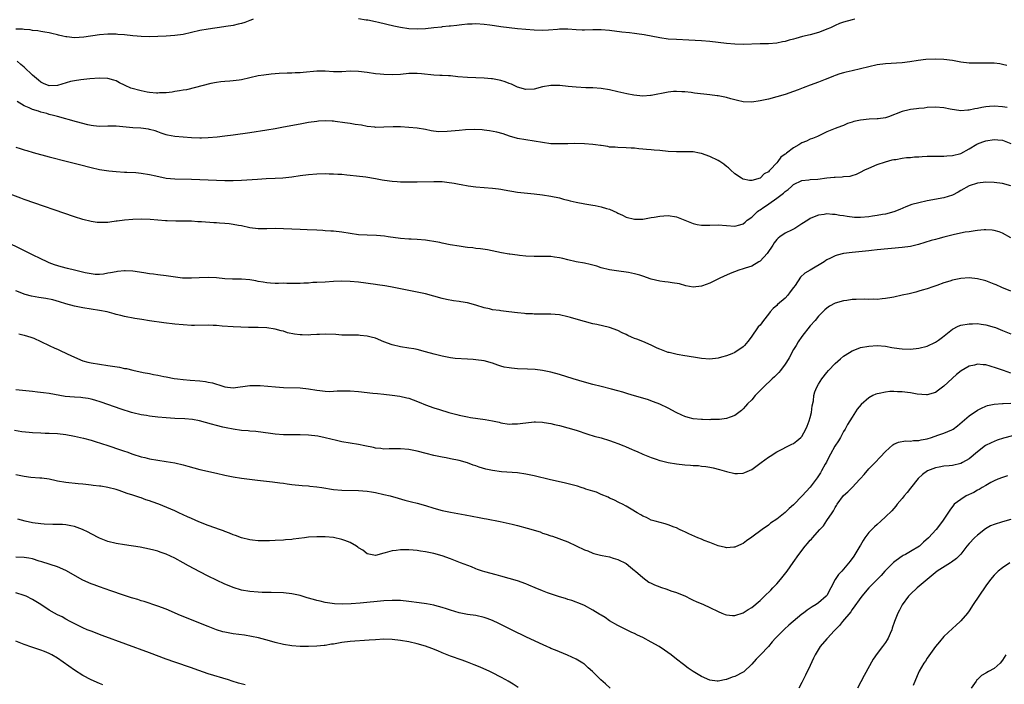
# Model space of a CAD drawing. Units: inches. Extents: x 2604000 to 2607000, y 1491000 to 1494000.
# Drawn here: x 2604484 to 2604719, y 1491200 to 1491359 of the extents above; entities that cross this region are included whole.
import ezdxf

# ---------------------------------------------------------------- set-up
doc = ezdxf.new("R2010")
doc.units = ezdxf.units.IN
doc.header["$MEASUREMENT"] = 0
doc.layers.add('LD26041491_10ft', color=101, linetype='Continuous')

msp = doc.modelspace()

# ---------------------------------------------------------------- linework, layer by layer
at = {"layer": 'LD26041491_10ft'}
for points, elevation in [([(2604539.77, 1491359), (2604539.24, 1491358.76), (2604539, 1491358.69), (2604537.77, 1491358.23), (2604537, 1491358), (2604536.15, 1491357.85), (2604535, 1491357.55), (2604533.27, 1491357.27), (2604532.76, 1491357.24), (2604529, 1491356.64), (2604527, 1491356.29), (2604523, 1491355.36), (2604521, 1491355.09), (2604519, 1491354.97), (2604517, 1491354.88), (2604515, 1491354.83), (2604513, 1491354.9), (2604512.05, 1491355), (2604511, 1491355.08), (2604509, 1491355.29), (2604507.39, 1491355.39), (2604507, 1491355.44), (2604505.42, 1491355.42), (2604505, 1491355.45), (2604503, 1491355.26), (2604499.29, 1491354.71), (2604497, 1491354.58), (2604495.2, 1491354.8), (2604495, 1491354.8), (2604494.25, 1491355), (2604493.23, 1491355.23), (2604493, 1491355.31), (2604491.6, 1491355.6), (2604491, 1491355.75), (2604489.94, 1491355.94), (2604489, 1491356.06), (2604488.23, 1491356.23), (2604487, 1491356.34), (2604486.46, 1491356.46), (2604485, 1491356.54), (2604484.61, 1491356.61), (2604483, 1491356.64)], 9580), ([(2604683.69, 1491359), (2604683, 1491358.85), (2604681, 1491358.31), (2604680.04, 1491357.96), (2604679, 1491357.55), (2604677.87, 1491357), (2604677, 1491356.62), (2604676.41, 1491356.41), (2604675, 1491355.84), (2604673, 1491355.29), (2604671.15, 1491354.85), (2604669.55, 1491354.45), (2604669, 1491354.25), (2604667.98, 1491354.02), (2604667, 1491353.69), (2604666.38, 1491353.62), (2604665, 1491353.32), (2604663, 1491353.17), (2604661, 1491353.14), (2604657, 1491352.99), (2604655, 1491353.04), (2604653, 1491353.23), (2604651, 1491353.48), (2604649, 1491353.69), (2604647, 1491353.84), (2604643.98, 1491354.02), (2604641, 1491354.14), (2604639, 1491354.29), (2604637, 1491354.6), (2604633.28, 1491355.28), (2604631.54, 1491355.54), (2604631, 1491355.58), (2604629.74, 1491355.74), (2604627.94, 1491355.94), (2604625, 1491356.31), (2604623, 1491356.5), (2604621, 1491356.49), (2604619, 1491356.4), (2604618.44, 1491356.44), (2604617, 1491356.48), (2604615, 1491356.64), (2604613, 1491356.63), (2604612.57, 1491356.57), (2604610.39, 1491356.39), (2604609, 1491356.32), (2604607, 1491356.39), (2604603, 1491356.75), (2604600.96, 1491356.96), (2604599, 1491357.24), (2604597.48, 1491357.48), (2604596.4, 1491357.6), (2604595, 1491357.78), (2604593, 1491357.9), (2604592.15, 1491357.85), (2604591, 1491357.81), (2604589.71, 1491357.71), (2604589, 1491357.61), (2604588.5, 1491357.5), (2604587, 1491357.4), (2604586.67, 1491357.33), (2604585, 1491357.19), (2604584.85, 1491357.15), (2604583, 1491356.93), (2604581, 1491356.72), (2604579, 1491356.65), (2604577, 1491356.73), (2604575, 1491357.01), (2604573.4, 1491357.4), (2604569.74, 1491358.26), (2604569, 1491358.4), (2604567.23, 1491358.77), (2604566.83, 1491358.83), (2604565, 1491359.12)], 9580), ([(2604719.99, 1491347.99), (2604719, 1491348.23), (2604718.36, 1491348.36), (2604717, 1491348.5), (2604716.53, 1491348.53), (2604714.54, 1491348.54), (2604713, 1491348.5), (2604712.52, 1491348.52), (2604711, 1491348.55), (2604709, 1491348.78), (2604707, 1491349.12), (2604705, 1491349.37), (2604703, 1491349.43), (2604700.65, 1491349.35), (2604698.84, 1491349.16), (2604696.86, 1491348.86), (2604695, 1491348.62), (2604691, 1491348.33), (2604689, 1491348.09), (2604687, 1491347.67), (2604685, 1491347.15), (2604683, 1491346.67), (2604681.62, 1491346.38), (2604681, 1491346.21), (2604680.07, 1491345.93), (2604679, 1491345.57), (2604678.61, 1491345.4), (2604677.65, 1491345), (2604676.61, 1491344.61), (2604675, 1491343.98), (2604673, 1491343.26), (2604671.35, 1491342.65), (2604670.15, 1491342.15), (2604669, 1491341.71), (2604667, 1491341.03), (2604665, 1491340.44), (2604663, 1491339.91), (2604661, 1491339.48), (2604659, 1491339.22), (2604657, 1491339.27), (2604655.6, 1491339.6), (2604655, 1491339.71), (2604654.02, 1491340.02), (2604653, 1491340.28), (2604651, 1491340.7), (2604650.73, 1491340.73), (2604649, 1491340.96), (2604645.36, 1491341.36), (2604644.53, 1491341.47), (2604643, 1491341.64), (2604642.32, 1491341.68), (2604641, 1491341.74), (2604640.29, 1491341.71), (2604639, 1491341.6), (2604635, 1491340.77), (2604634.77, 1491340.77), (2604633, 1491340.64), (2604630.84, 1491340.84), (2604629.16, 1491341.16), (2604627, 1491341.68), (2604625, 1491342.1), (2604623, 1491342.42), (2604621, 1491342.6), (2604619.36, 1491342.64), (2604617, 1491342.74), (2604615.07, 1491342.93), (2604613.15, 1491343.15), (2604611, 1491343.16), (2604609, 1491342.83), (2604607, 1491342.31), (2604605, 1491342.19), (2604603, 1491342.8), (2604601.52, 1491343.52), (2604601, 1491343.68), (2604600.04, 1491344.04), (2604599, 1491344.34), (2604597, 1491344.74), (2604596.75, 1491344.75), (2604595, 1491344.94), (2604591, 1491345.08), (2604588.72, 1491345.28), (2604587, 1491345.47), (2604586.52, 1491345.48), (2604585, 1491345.58), (2604584.4, 1491345.6), (2604583, 1491345.68), (2604580.04, 1491345.96), (2604579, 1491346.04), (2604577.95, 1491346.05), (2604577, 1491346.01), (2604575, 1491345.83), (2604573, 1491345.72), (2604571, 1491345.77), (2604570.12, 1491345.88), (2604569, 1491345.98), (2604567, 1491346.29), (2604565, 1491346.54), (2604563, 1491346.56), (2604561, 1491346.46), (2604559.55, 1491346.45), (2604559, 1491346.46), (2604557, 1491346.58), (2604555, 1491346.58), (2604551.7, 1491346.3), (2604551, 1491346.21), (2604549.83, 1491346.17), (2604549, 1491346.12), (2604547.89, 1491346.11), (2604545.96, 1491346.04), (2604544.1, 1491345.9), (2604542.32, 1491345.68), (2604541, 1491345.47), (2604539, 1491345.01), (2604537, 1491344.54), (2604536.45, 1491344.45), (2604535, 1491344.25), (2604534.18, 1491344.18), (2604533, 1491344.11), (2604532.02, 1491344.02), (2604531, 1491343.88), (2604529.63, 1491343.63), (2604523.84, 1491342.16), (2604523, 1491342.06), (2604522.14, 1491341.86), (2604521, 1491341.71), (2604520.4, 1491341.6), (2604519, 1491341.44), (2604517.38, 1491341.38), (2604517, 1491341.35), (2604516.64, 1491341.36), (2604515, 1491341.51), (2604514.4, 1491341.6), (2604513, 1491341.86), (2604510.54, 1491342.54), (2604509.15, 1491343.15), (2604509, 1491343.24), (2604507.8, 1491343.79), (2604507, 1491344.26), (2604506.42, 1491344.42), (2604505, 1491344.85), (2604503, 1491344.9), (2604500.74, 1491344.74), (2604498.55, 1491344.55), (2604497, 1491344.32), (2604496.11, 1491344.11), (2604493, 1491343.19), (2604491, 1491343.12), (2604489.66, 1491343.66), (2604489, 1491343.99), (2604488.43, 1491344.43), (2604487, 1491345.67), (2604485, 1491347.58), (2604484.2, 1491348.2), (2604483.35, 1491349)], 9570), ([(2604720.07, 1491337.93), (2604719, 1491338.07), (2604717, 1491338.19), (2604715.85, 1491338.15), (2604715, 1491338.07), (2604714.06, 1491337.94), (2604713, 1491337.68), (2604712.39, 1491337.61), (2604711, 1491337.25), (2604710.74, 1491337.26), (2604709, 1491337.14), (2604706.5, 1491337.5), (2604705, 1491337.79), (2604703, 1491337.97), (2604701, 1491337.88), (2604700.22, 1491337.78), (2604699, 1491337.65), (2604698.44, 1491337.56), (2604697, 1491337.4), (2604696.66, 1491337.34), (2604695, 1491336.98), (2604691.7, 1491335.7), (2604691, 1491335.45), (2604689.22, 1491335.22), (2604689, 1491335.18), (2604687.13, 1491335.13), (2604685, 1491334.9), (2604683.45, 1491334.55), (2604683, 1491334.38), (2604681.94, 1491334.06), (2604681, 1491333.63), (2604680.52, 1491333.48), (2604679, 1491332.9), (2604677, 1491332.1), (2604674.73, 1491331), (2604673.54, 1491330.46), (2604673, 1491330.33), (2604672.11, 1491329.89), (2604671, 1491329.46), (2604670.27, 1491329), (2604669, 1491328.3), (2604667.35, 1491327), (2604667.14, 1491326.86), (2604667, 1491326.73), (2604665.95, 1491326.05), (2604665.26, 1491325), (2604665, 1491324.69), (2604663.41, 1491323), (2604663.2, 1491322.8), (2604663, 1491322.54), (2604661.97, 1491322.03), (2604661, 1491321.03), (2604659, 1491320.46), (2604658.48, 1491320.48), (2604657, 1491320.77), (2604656.84, 1491320.84), (2604656.56, 1491321), (2604655, 1491322.08), (2604653.91, 1491323), (2604653.45, 1491323.45), (2604653, 1491323.76), (2604652.33, 1491324.33), (2604651.35, 1491325), (2604651, 1491325.21), (2604649, 1491326.19), (2604647, 1491326.91), (2604646.54, 1491327), (2604645, 1491327.27), (2604643, 1491327.31), (2604641, 1491327.3), (2604639, 1491327.41), (2604637, 1491327.59), (2604635.68, 1491327.68), (2604635, 1491327.77), (2604633.85, 1491327.85), (2604633, 1491327.98), (2604632.03, 1491328.03), (2604631, 1491328.18), (2604630.2, 1491328.2), (2604629, 1491328.29), (2604627, 1491328.32), (2604626.39, 1491328.39), (2604625, 1491328.46), (2604624.57, 1491328.57), (2604623, 1491328.79), (2604622.83, 1491328.83), (2604621.68, 1491329), (2604621, 1491329.09), (2604619, 1491329.25), (2604616.7, 1491329.3), (2604615, 1491329.25), (2604614.74, 1491329.25), (2604613, 1491329.18), (2604612.8, 1491329.2), (2604611, 1491329.24), (2604609, 1491329.51), (2604607, 1491329.87), (2604605, 1491330.17), (2604603, 1491330.52), (2604601.07, 1491331.07), (2604599.58, 1491331.58), (2604598.01, 1491332.01), (2604596.33, 1491332.33), (2604595, 1491332.47), (2604594.54, 1491332.54), (2604592.62, 1491332.62), (2604590.55, 1491332.55), (2604589, 1491332.43), (2604586.16, 1491332.16), (2604584.11, 1491332.11), (2604582.31, 1491332.31), (2604581, 1491332.62), (2604579, 1491332.98), (2604577, 1491333.16), (2604575, 1491333.26), (2604573.27, 1491333.27), (2604571, 1491333.19), (2604569, 1491333.15), (2604568.83, 1491333.17), (2604567, 1491333.35), (2604565.66, 1491333.66), (2604564.14, 1491333.86), (2604563, 1491334.07), (2604561.73, 1491334.27), (2604559.41, 1491334.59), (2604559, 1491334.63), (2604558.63, 1491334.63), (2604557, 1491334.71), (2604555.39, 1491334.61), (2604555, 1491334.57), (2604553, 1491334.3), (2604551, 1491333.95), (2604547, 1491333.18), (2604545, 1491332.81), (2604543, 1491332.48), (2604539, 1491331.88), (2604535, 1491331.3), (2604533, 1491331.04), (2604531.17, 1491330.83), (2604529, 1491330.66), (2604527.4, 1491330.6), (2604527, 1491330.6), (2604525, 1491330.68), (2604521, 1491330.96), (2604519.28, 1491331.28), (2604519, 1491331.35), (2604517.77, 1491331.77), (2604517, 1491332.06), (2604516.29, 1491332.29), (2604515, 1491332.66), (2604514.72, 1491332.72), (2604512.94, 1491332.94), (2604511, 1491333.05), (2604507, 1491333.46), (2604506.53, 1491333.47), (2604505, 1491333.46), (2604503, 1491333.39), (2604501.55, 1491333.55), (2604501, 1491333.6), (2604500.23, 1491333.77), (2604497.53, 1491334.47), (2604493, 1491335.72), (2604492.02, 1491336.02), (2604491, 1491336.27), (2604490.45, 1491336.45), (2604489, 1491336.8), (2604488.4, 1491337), (2604487, 1491337.4), (2604486.18, 1491337.82), (2604485, 1491338.34), (2604483.31, 1491339.31)], 9560), ([(2604483, 1491328.45), (2604484.08, 1491328.08), (2604485, 1491327.81), (2604485.61, 1491327.61), (2604487.16, 1491327.16), (2604491, 1491326.13), (2604495.39, 1491325), (2604498.24, 1491324.24), (2604501, 1491323.55), (2604503, 1491323.09), (2604505.27, 1491322.73), (2604507, 1491322.58), (2604509, 1491322.48), (2604509.52, 1491322.48), (2604511.67, 1491322.33), (2604513, 1491322.19), (2604515, 1491321.87), (2604516.47, 1491321.53), (2604519, 1491321), (2604521, 1491320.83), (2604525, 1491320.77), (2604527, 1491320.71), (2604531, 1491320.53), (2604533, 1491320.47), (2604535, 1491320.46), (2604537, 1491320.54), (2604540.77, 1491320.77), (2604542.89, 1491320.89), (2604545, 1491320.98), (2604546.89, 1491321.11), (2604549, 1491321.36), (2604551, 1491321.64), (2604553, 1491321.88), (2604555, 1491322.04), (2604557, 1491322.09), (2604557.94, 1491322.06), (2604559, 1491322.08), (2604560.02, 1491321.98), (2604561, 1491321.98), (2604562.21, 1491321.79), (2604563, 1491321.75), (2604564.46, 1491321.54), (2604566.7, 1491321.3), (2604569, 1491320.96), (2604570.64, 1491320.64), (2604572.38, 1491320.38), (2604573, 1491320.3), (2604574.2, 1491320.2), (2604575, 1491320.15), (2604577, 1491320.1), (2604579, 1491320.11), (2604583, 1491320.24), (2604585, 1491320.18), (2604586.08, 1491320.08), (2604587.82, 1491319.82), (2604589, 1491319.57), (2604589.49, 1491319.49), (2604591.16, 1491319.16), (2604593, 1491318.92), (2604597, 1491318.65), (2604598.46, 1491318.46), (2604599, 1491318.38), (2604599.79, 1491318.21), (2604603, 1491317.65), (2604605.38, 1491317.38), (2604607, 1491317.24), (2604608.99, 1491317.01), (2604611, 1491316.7), (2604613, 1491316.27), (2604613.99, 1491315.99), (2604615, 1491315.76), (2604615.6, 1491315.6), (2604617, 1491315.27), (2604619.13, 1491314.87), (2604621, 1491314.57), (2604621.55, 1491314.45), (2604623, 1491314.17), (2604624.24, 1491313.76), (2604625, 1491313.56), (2604626.76, 1491312.76), (2604627, 1491312.62), (2604628.12, 1491312.12), (2604629, 1491311.64), (2604631, 1491311.17), (2604633, 1491311.24), (2604635, 1491311.58), (2604635.65, 1491311.65), (2604637, 1491311.91), (2604637.97, 1491311.97), (2604639, 1491312.07), (2604641, 1491311.79), (2604643.03, 1491310.97), (2604645, 1491310.14), (2604645.94, 1491309.94), (2604647, 1491309.75), (2604649, 1491309.77), (2604651, 1491309.82), (2604655, 1491309.5), (2604656.18, 1491309.82), (2604657, 1491310.07), (2604657.48, 1491310.52), (2604657.95, 1491311), (2604659, 1491311.69), (2604660.42, 1491313), (2604660.75, 1491313.25), (2604661, 1491313.4), (2604661.94, 1491314.06), (2604663, 1491314.82), (2604663.12, 1491314.88), (2604665, 1491316.19), (2604666.61, 1491317.39), (2604667, 1491317.8), (2604667.72, 1491318.28), (2604668.51, 1491319), (2604669, 1491319.49), (2604671, 1491320.48), (2604672.64, 1491320.64), (2604673, 1491320.7), (2604674.8, 1491320.8), (2604676.94, 1491321.06), (2604678.76, 1491321.24), (2604679, 1491321.28), (2604680.68, 1491321.32), (2604681, 1491321.39), (2604682.52, 1491321.48), (2604683, 1491321.65), (2604684.05, 1491321.95), (2604685, 1491322.42), (2604686.1, 1491323), (2604687, 1491323.43), (2604689, 1491324.28), (2604691, 1491324.95), (2604692.63, 1491325.37), (2604693, 1491325.44), (2604693.51, 1491325.51), (2604695, 1491325.79), (2604696.06, 1491325.94), (2604697, 1491325.98), (2604697.91, 1491326.09), (2604699, 1491326.12), (2604699.81, 1491326.19), (2604701, 1491326.23), (2604703, 1491326.25), (2604703.74, 1491326.26), (2604705, 1491326.24), (2604705.69, 1491326.31), (2604707, 1491326.39), (2604709, 1491326.94), (2604711, 1491328.05), (2604712.87, 1491329.13), (2604713, 1491329.19), (2604714.3, 1491329.7), (2604715, 1491329.95), (2604717, 1491330.26), (2604717.84, 1491330.16), (2604719, 1491330.06), (2604721, 1491329.33)], 9550), ([(2604721, 1491319.2), (2604719, 1491319.72), (2604717, 1491319.98), (2604715, 1491320.05), (2604713, 1491319.83), (2604711, 1491319.17), (2604709, 1491318.05), (2604708.35, 1491317.65), (2604707, 1491316.96), (2604705, 1491316.28), (2604701, 1491315.57), (2604699, 1491315.13), (2604697.32, 1491314.68), (2604695.85, 1491314.15), (2604694.47, 1491313.53), (2604693, 1491312.94), (2604691, 1491312.41), (2604690.32, 1491312.32), (2604689, 1491312.05), (2604687.92, 1491311.92), (2604687, 1491311.76), (2604685, 1491311.6), (2604683.62, 1491311.62), (2604681.81, 1491311.81), (2604681, 1491312), (2604680.11, 1491312.11), (2604679, 1491312.33), (2604678.35, 1491312.35), (2604677, 1491312.44), (2604676.33, 1491312.33), (2604675, 1491312.17), (2604673.56, 1491311.56), (2604673, 1491311.35), (2604672.43, 1491311), (2604671, 1491310.05), (2604669.29, 1491309), (2604668.66, 1491308.66), (2604667, 1491307.86), (2604665.76, 1491307), (2604665.32, 1491306.68), (2604665, 1491306.35), (2604664.42, 1491305.58), (2604664.06, 1491305), (2604662.7, 1491303), (2604661, 1491301.18), (2604660.9, 1491301.1), (2604660.71, 1491301), (2604659, 1491299.99), (2604657.48, 1491299.48), (2604657, 1491299.3), (2604655.93, 1491299), (2604653.82, 1491298.18), (2604653, 1491297.82), (2604652.42, 1491297.58), (2604651.2, 1491297), (2604649, 1491295.9), (2604647.24, 1491295.24), (2604647, 1491295.16), (2604645, 1491294.96), (2604643.29, 1491295.29), (2604641.7, 1491295.7), (2604640.01, 1491296.01), (2604639, 1491296.1), (2604638.23, 1491296.23), (2604637, 1491296.39), (2604635, 1491296.89), (2604633, 1491297.56), (2604632.22, 1491297.78), (2604631, 1491298.16), (2604629.58, 1491298.42), (2604629, 1491298.56), (2604627.22, 1491298.78), (2604625, 1491299.1), (2604623, 1491299.6), (2604621.94, 1491299.94), (2604620.35, 1491300.35), (2604619, 1491300.64), (2604617, 1491301), (2604615, 1491301.49), (2604613.82, 1491301.82), (2604613, 1491301.99), (2604611.87, 1491302.13), (2604611, 1491302.26), (2604609.75, 1491302.25), (2604609, 1491302.27), (2604607.76, 1491302.24), (2604607, 1491302.25), (2604605, 1491302.35), (2604603.46, 1491302.54), (2604603, 1491302.57), (2604601.16, 1491302.84), (2604601, 1491302.84), (2604599.14, 1491303.14), (2604595.83, 1491303.83), (2604594.11, 1491304.11), (2604593, 1491304.21), (2604592.31, 1491304.31), (2604591, 1491304.42), (2604590.51, 1491304.51), (2604589, 1491304.71), (2604586.9, 1491305.1), (2604585, 1491305.48), (2604584.41, 1491305.59), (2604583, 1491305.88), (2604581.97, 1491306.03), (2604581, 1491306.19), (2604579, 1491306.36), (2604577.58, 1491306.42), (2604577, 1491306.43), (2604575, 1491306.56), (2604572.04, 1491307), (2604571.15, 1491307.15), (2604569.3, 1491307.3), (2604567, 1491307.38), (2604565, 1491307.49), (2604563, 1491307.74), (2604561, 1491308.07), (2604559, 1491308.3), (2604558.33, 1491308.33), (2604557, 1491308.45), (2604556.46, 1491308.46), (2604555, 1491308.58), (2604552.67, 1491308.67), (2604551, 1491308.69), (2604549, 1491308.77), (2604547, 1491308.92), (2604545, 1491308.99), (2604543, 1491308.9), (2604541, 1491308.86), (2604539, 1491309.14), (2604537, 1491309.59), (2604536.3, 1491309.7), (2604535, 1491309.94), (2604534.05, 1491310.05), (2604533, 1491310.17), (2604531.73, 1491310.27), (2604531, 1491310.32), (2604530.33, 1491310.33), (2604527.45, 1491310.55), (2604526.57, 1491310.57), (2604525, 1491310.69), (2604523.25, 1491310.75), (2604521.27, 1491310.73), (2604519.22, 1491310.78), (2604518.82, 1491310.82), (2604515.13, 1491311.13), (2604513, 1491311.2), (2604511, 1491311.13), (2604509, 1491310.94), (2604507.26, 1491310.74), (2604507, 1491310.69), (2604505.48, 1491310.52), (2604505, 1491310.44), (2604503.59, 1491310.41), (2604503, 1491310.37), (2604502.43, 1491310.43), (2604501, 1491310.62), (2604499, 1491311.13), (2604497, 1491311.79), (2604485, 1491315.92), (2604484.22, 1491316.22), (2604481, 1491317.38)], 9540), ([(2604721, 1491306.75), (2604719, 1491307.87), (2604718.16, 1491308.16), (2604717, 1491308.49), (2604716.55, 1491308.55), (2604715, 1491308.62), (2604714.62, 1491308.62), (2604713, 1491308.46), (2604712.43, 1491308.43), (2604711, 1491308.2), (2604710.08, 1491308.08), (2604707.52, 1491307.52), (2604705, 1491306.86), (2604703.49, 1491306.51), (2604703, 1491306.34), (2604701.92, 1491306.08), (2604700.41, 1491305.59), (2604698.88, 1491305.12), (2604697, 1491304.68), (2604695, 1491304.4), (2604689, 1491303.85), (2604687.69, 1491303.69), (2604687, 1491303.63), (2604685.44, 1491303.44), (2604683, 1491303.2), (2604681, 1491302.98), (2604679.41, 1491302.59), (2604679, 1491302.47), (2604677.86, 1491301.86), (2604677, 1491301.45), (2604676.71, 1491301.29), (2604676.31, 1491301), (2604673, 1491299.04), (2604671.73, 1491298.27), (2604670.71, 1491297.29), (2604669.37, 1491295.37), (2604669, 1491294.86), (2604668.19, 1491293.81), (2604667.61, 1491293), (2604667, 1491292.31), (2604665.21, 1491290.79), (2604665, 1491290.56), (2604664.13, 1491289.87), (2604663.41, 1491289), (2604663, 1491288.44), (2604661.82, 1491287), (2604661, 1491285.87), (2604660.57, 1491285.43), (2604658.85, 1491283), (2604658.07, 1491281.93), (2604657.31, 1491281), (2604657, 1491280.7), (2604655, 1491279.33), (2604654.24, 1491279), (2604653, 1491278.49), (2604651.81, 1491278.19), (2604651, 1491277.95), (2604649, 1491277.74), (2604647, 1491277.87), (2604646.04, 1491278.04), (2604643.6, 1491278.4), (2604643, 1491278.53), (2604641.18, 1491278.82), (2604639.28, 1491279.28), (2604639, 1491279.34), (2604637, 1491280.09), (2604636.38, 1491280.38), (2604635, 1491281.07), (2604633, 1491281.92), (2604631.51, 1491282.49), (2604631, 1491282.67), (2604630.22, 1491283), (2604629.39, 1491283.39), (2604629, 1491283.62), (2604628.05, 1491284.05), (2604627, 1491284.6), (2604625, 1491285.27), (2604621.97, 1491285.97), (2604621, 1491286.18), (2604619, 1491286.71), (2604617, 1491287.31), (2604615.67, 1491287.67), (2604615, 1491287.88), (2604613, 1491288.29), (2604611, 1491288.45), (2604610.47, 1491288.47), (2604609, 1491288.46), (2604608.5, 1491288.5), (2604607, 1491288.48), (2604606.54, 1491288.54), (2604605, 1491288.59), (2604604.65, 1491288.65), (2604603, 1491288.8), (2604600.94, 1491289.06), (2604599, 1491289.28), (2604598.67, 1491289.33), (2604597, 1491289.55), (2604596.27, 1491289.73), (2604595, 1491290.01), (2604593, 1491290.64), (2604591, 1491291.17), (2604589.41, 1491291.41), (2604589, 1491291.48), (2604587.65, 1491291.65), (2604585.99, 1491291.99), (2604585, 1491292.23), (2604583, 1491292.82), (2604581, 1491293.36), (2604579, 1491293.78), (2604577, 1491294.13), (2604575, 1491294.52), (2604572.64, 1491295), (2604571.24, 1491295.24), (2604569.5, 1491295.5), (2604569, 1491295.55), (2604565, 1491296.12), (2604563, 1491296.31), (2604561, 1491296.34), (2604559, 1491296.27), (2604557, 1491296.17), (2604555, 1491296.05), (2604554.02, 1491296.02), (2604553, 1491295.92), (2604551.92, 1491295.92), (2604551, 1491295.85), (2604549, 1491295.84), (2604547.81, 1491295.8), (2604547, 1491295.86), (2604545.81, 1491295.81), (2604545, 1491295.84), (2604543.92, 1491295.92), (2604543, 1491295.95), (2604542.15, 1491296.16), (2604541, 1491296.31), (2604540.44, 1491296.44), (2604539, 1491296.69), (2604537, 1491296.84), (2604536.83, 1491296.83), (2604534.86, 1491296.86), (2604532.97, 1491296.97), (2604531, 1491297.15), (2604529, 1491297.21), (2604526.85, 1491297.15), (2604525, 1491297.07), (2604522.89, 1491297.11), (2604520.61, 1491297.39), (2604519, 1491297.65), (2604517, 1491297.9), (2604515.95, 1491298.05), (2604515, 1491298.16), (2604513.6, 1491298.4), (2604511, 1491298.8), (2604509.15, 1491298.85), (2604509, 1491298.87), (2604507.35, 1491298.65), (2604507, 1491298.64), (2604505.66, 1491298.34), (2604505, 1491298.25), (2604503.94, 1491298.06), (2604503, 1491297.96), (2604502.01, 1491297.99), (2604501, 1491298.1), (2604499.61, 1491298.39), (2604497.03, 1491299), (2604495.4, 1491299.4), (2604493.81, 1491299.81), (2604492.29, 1491300.29), (2604491, 1491300.77), (2604490.47, 1491301), (2604489, 1491301.68), (2604487, 1491302.64), (2604484.09, 1491304.09), (2604481, 1491305.66)], 9530), ([(2604721, 1491294), (2604718.86, 1491294.86), (2604717.47, 1491295.47), (2604717, 1491295.68), (2604715, 1491296.48), (2604713, 1491296.96), (2604711, 1491297.14), (2604709, 1491297.04), (2604707, 1491296.62), (2604706.4, 1491296.4), (2604705, 1491295.94), (2604703.3, 1491295.3), (2604702.36, 1491295), (2604701, 1491294.53), (2604699.78, 1491294.22), (2604699, 1491293.95), (2604698.23, 1491293.77), (2604696.64, 1491293.36), (2604695, 1491292.99), (2604693, 1491292.58), (2604692.5, 1491292.5), (2604691, 1491292.22), (2604690.18, 1491292.18), (2604689, 1491292.02), (2604688.06, 1491292.06), (2604687, 1491291.99), (2604686.04, 1491292.04), (2604683.99, 1491291.99), (2604683, 1491291.95), (2604681.78, 1491291.78), (2604681, 1491291.69), (2604679, 1491291.09), (2604677.63, 1491290.37), (2604677, 1491289.91), (2604676.49, 1491289.51), (2604675, 1491288.01), (2604674.16, 1491287), (2604673, 1491285.67), (2604671, 1491283.14), (2604670.13, 1491281.87), (2604669.62, 1491281), (2604669, 1491280.02), (2604667.93, 1491278.07), (2604667.31, 1491277), (2604667, 1491276.51), (2604665.89, 1491275), (2604665.5, 1491274.5), (2604664.49, 1491273.51), (2604663.91, 1491273), (2604661.79, 1491271), (2604660.43, 1491269.57), (2604659.86, 1491269), (2604659, 1491268.01), (2604657.99, 1491267), (2604657.55, 1491266.45), (2604657, 1491265.86), (2604656.54, 1491265.46), (2604655, 1491264.26), (2604653.84, 1491263.84), (2604653, 1491263.5), (2604651.31, 1491263.31), (2604651, 1491263.26), (2604649.25, 1491263.25), (2604649, 1491263.22), (2604647.27, 1491263.27), (2604647, 1491263.26), (2604645, 1491263.47), (2604643.79, 1491263.79), (2604643, 1491264.03), (2604642.31, 1491264.31), (2604640.97, 1491264.97), (2604639, 1491266), (2604637, 1491266.95), (2604635.54, 1491267.54), (2604634.05, 1491268.05), (2604630.94, 1491268.94), (2604629.41, 1491269.41), (2604628.19, 1491269.81), (2604627, 1491270.14), (2604625.45, 1491270.55), (2604623, 1491271.16), (2604621, 1491271.68), (2604619, 1491272.23), (2604616.33, 1491273), (2604613, 1491274.01), (2604611, 1491274.58), (2604609, 1491275), (2604607.23, 1491275.23), (2604605.35, 1491275.35), (2604603, 1491275.44), (2604601.53, 1491275.53), (2604601, 1491275.61), (2604599.82, 1491275.82), (2604599, 1491276.08), (2604598.27, 1491276.27), (2604597, 1491276.76), (2604595, 1491277.28), (2604593, 1491277.57), (2604592.37, 1491277.63), (2604591, 1491277.75), (2604588.11, 1491277.89), (2604587, 1491278.02), (2604585.76, 1491278.24), (2604585, 1491278.41), (2604583.09, 1491278.91), (2604581, 1491279.51), (2604579, 1491280.02), (2604578.18, 1491280.18), (2604577, 1491280.35), (2604575, 1491280.63), (2604573, 1491281.12), (2604571, 1491281.89), (2604569, 1491282.71), (2604567.96, 1491283), (2604567, 1491283.25), (2604565.37, 1491283.37), (2604565, 1491283.42), (2604563.42, 1491283.42), (2604561.48, 1491283.48), (2604561, 1491283.49), (2604559.58, 1491283.58), (2604557, 1491283.66), (2604555.63, 1491283.63), (2604555, 1491283.59), (2604553.53, 1491283.53), (2604553, 1491283.47), (2604551.51, 1491283.51), (2604551, 1491283.5), (2604549.68, 1491283.68), (2604548.02, 1491284.02), (2604547, 1491284.4), (2604546.49, 1491284.49), (2604545, 1491284.93), (2604543, 1491285.18), (2604541, 1491285.27), (2604538.67, 1491285.33), (2604535, 1491285.45), (2604532.38, 1491285.62), (2604531, 1491285.75), (2604530.24, 1491285.76), (2604529, 1491285.82), (2604525.77, 1491285.77), (2604525, 1491285.77), (2604523, 1491285.89), (2604521, 1491286.1), (2604518.42, 1491286.42), (2604515, 1491286.89), (2604513.17, 1491287.17), (2604511.46, 1491287.46), (2604509, 1491287.92), (2604508.15, 1491288.15), (2604507, 1491288.39), (2604506.54, 1491288.54), (2604504.82, 1491289), (2604503, 1491289.39), (2604501, 1491289.71), (2604499, 1491289.99), (2604497, 1491290.4), (2604495, 1491290.97), (2604493.46, 1491291.46), (2604491.87, 1491291.87), (2604490.19, 1491292.19), (2604488.47, 1491292.47), (2604486.79, 1491292.79), (2604485.21, 1491293.21), (2604483, 1491294.04)], 9520), ([(2604483.74, 1491283.74), (2604485, 1491283.45), (2604486.57, 1491283), (2604487.28, 1491282.72), (2604489, 1491281.94), (2604491, 1491281), (2604492.34, 1491280.34), (2604493, 1491280.11), (2604493.74, 1491279.74), (2604495, 1491279.14), (2604495.26, 1491279), (2604497, 1491278.18), (2604499, 1491277.34), (2604500.22, 1491277), (2604501, 1491276.83), (2604505, 1491276.23), (2604507.78, 1491275.78), (2604509, 1491275.51), (2604509.45, 1491275.45), (2604511, 1491275.07), (2604513.45, 1491274.55), (2604515, 1491274.26), (2604515.95, 1491274.05), (2604517, 1491273.87), (2604518.44, 1491273.56), (2604519, 1491273.47), (2604520.88, 1491273.12), (2604521.67, 1491273), (2604523, 1491272.83), (2604524.68, 1491272.68), (2604527, 1491272.51), (2604528.35, 1491272.35), (2604529, 1491272.25), (2604530.02, 1491272.02), (2604531, 1491271.7), (2604531.57, 1491271.57), (2604533, 1491271.07), (2604535, 1491270.9), (2604539, 1491271.39), (2604539.42, 1491271.42), (2604541, 1491271.44), (2604541.43, 1491271.43), (2604545.09, 1491271.09), (2604547, 1491270.98), (2604551, 1491270.86), (2604553, 1491270.64), (2604555, 1491270.29), (2604555.75, 1491270.25), (2604557, 1491270.09), (2604558.01, 1491270.01), (2604559, 1491270.08), (2604559.83, 1491270.17), (2604561, 1491270.14), (2604561.83, 1491270.17), (2604563, 1491270.14), (2604565, 1491270.01), (2604568.37, 1491269.62), (2604569.52, 1491269.52), (2604571, 1491269.36), (2604573, 1491269.11), (2604574.85, 1491268.85), (2604576.49, 1491268.49), (2604577, 1491268.35), (2604578.02, 1491268.02), (2604579.47, 1491267.47), (2604581, 1491266.81), (2604583, 1491266.09), (2604584.34, 1491265.66), (2604586.53, 1491265), (2604588.5, 1491264.5), (2604589, 1491264.35), (2604591, 1491263.89), (2604591.75, 1491263.75), (2604593.49, 1491263.49), (2604595.27, 1491263.27), (2604597, 1491262.97), (2604598.62, 1491262.62), (2604599, 1491262.48), (2604601, 1491262.18), (2604601.75, 1491262.25), (2604603, 1491262.25), (2604603.65, 1491262.35), (2604607, 1491262.72), (2604607.27, 1491262.73), (2604609, 1491262.65), (2604609.4, 1491262.6), (2604611, 1491262.31), (2604611.88, 1491262.12), (2604613, 1491261.85), (2604615, 1491261.31), (2604617, 1491260.7), (2604619.78, 1491259.78), (2604621.34, 1491259.34), (2604623, 1491258.9), (2604625, 1491258.3), (2604626.13, 1491257.87), (2604627, 1491257.57), (2604628.39, 1491257), (2604628.82, 1491256.82), (2604629, 1491256.72), (2604630.22, 1491256.22), (2604631, 1491255.84), (2604631.6, 1491255.6), (2604633, 1491254.98), (2604635, 1491254.2), (2604636.19, 1491253.81), (2604637, 1491253.52), (2604637.4, 1491253.4), (2604639, 1491253.01), (2604641, 1491252.67), (2604643, 1491252.45), (2604644.38, 1491252.38), (2604645, 1491252.32), (2604646.26, 1491252.26), (2604647, 1491252.16), (2604648.07, 1491252.07), (2604649, 1491251.88), (2604649.76, 1491251.76), (2604651.34, 1491251.34), (2604653, 1491250.84), (2604655, 1491250.35), (2604655.62, 1491250.38), (2604657, 1491250.42), (2604657.39, 1491250.61), (2604659, 1491251.34), (2604661.3, 1491253), (2604663, 1491254.28), (2604663.45, 1491254.55), (2604665, 1491255.55), (2604668.63, 1491257.37), (2604669, 1491257.58), (2604669.81, 1491258.19), (2604670.74, 1491259), (2604671, 1491259.25), (2604671.97, 1491261), (2604672.3, 1491261.7), (2604672.78, 1491263), (2604673, 1491263.74), (2604673.29, 1491265), (2604673.48, 1491266.52), (2604673.75, 1491267.75), (2604673.88, 1491269), (2604674.1, 1491269.9), (2604674.56, 1491271), (2604675, 1491271.75), (2604675.81, 1491273), (2604677, 1491274.53), (2604677.4, 1491275), (2604679, 1491276.71), (2604680.21, 1491277.79), (2604681, 1491278.41), (2604681.35, 1491278.65), (2604683, 1491279.69), (2604684.11, 1491280.11), (2604685, 1491280.48), (2604687, 1491280.86), (2604689, 1491280.96), (2604691, 1491280.8), (2604692.53, 1491280.53), (2604694.26, 1491280.26), (2604695, 1491280.16), (2604697, 1491280.09), (2604699, 1491280.32), (2604701, 1491280.85), (2604703, 1491281.79), (2604703.71, 1491282.28), (2604704.62, 1491283), (2604707, 1491284.93), (2604708.38, 1491285.62), (2604709, 1491285.85), (2604711, 1491286.2), (2604711.8, 1491286.2), (2604713, 1491286.22), (2604713.91, 1491286.09), (2604715, 1491285.95), (2604717, 1491285.38), (2604717.28, 1491285.28), (2604719, 1491284.59), (2604721, 1491283.75)], 9510), ([(2604721, 1491274.4), (2604719.2, 1491275), (2604717.58, 1491275.58), (2604716.02, 1491276.02), (2604715, 1491276.34), (2604714.35, 1491276.35), (2604713, 1491276.54), (2604712.32, 1491276.32), (2604711, 1491276.04), (2604709.11, 1491274.89), (2604707.97, 1491274.03), (2604705, 1491271.29), (2604703.66, 1491270.34), (2604703, 1491269.76), (2604701, 1491269.18), (2604700.83, 1491269.17), (2604698.62, 1491269.38), (2604697, 1491269.66), (2604696.28, 1491269.72), (2604695, 1491269.87), (2604693.9, 1491269.9), (2604693, 1491269.96), (2604692.05, 1491269.95), (2604691, 1491269.86), (2604689.52, 1491269.52), (2604689, 1491269.44), (2604688.67, 1491269.33), (2604688, 1491269), (2604687, 1491268.47), (2604685.15, 1491266.85), (2604684.27, 1491265.73), (2604683, 1491263.84), (2604682.51, 1491263), (2604681.91, 1491262.09), (2604681.37, 1491261), (2604681, 1491260.43), (2604680.24, 1491259), (2604679.78, 1491258.22), (2604678.92, 1491256.92), (2604677.86, 1491255), (2604677, 1491253.36), (2604676.89, 1491253.11), (2604676.58, 1491252.58), (2604675.73, 1491251), (2604675.45, 1491250.55), (2604674.65, 1491249.35), (2604673, 1491247.1), (2604671.09, 1491245), (2604669, 1491242.91), (2604667.96, 1491242.04), (2604667, 1491241.07), (2604665, 1491239.45), (2604663.53, 1491238.47), (2604663, 1491238.02), (2604661.51, 1491237), (2604659, 1491235.12), (2604657.74, 1491234.26), (2604657, 1491233.64), (2604656.53, 1491233.47), (2604655, 1491232.78), (2604654.74, 1491232.74), (2604653, 1491232.63), (2604652.71, 1491232.71), (2604651, 1491233.08), (2604649, 1491233.87), (2604647.62, 1491234.38), (2604647, 1491234.67), (2604646.12, 1491235), (2604643.96, 1491235.96), (2604643, 1491236.43), (2604642.58, 1491236.58), (2604641.76, 1491237), (2604641, 1491237.35), (2604640.43, 1491237.57), (2604639, 1491238.1), (2604638.32, 1491238.32), (2604635.93, 1491239), (2604635, 1491239.24), (2604633.84, 1491239.84), (2604633, 1491240.14), (2604632.51, 1491240.51), (2604631.58, 1491241), (2604630.16, 1491241.84), (2604629, 1491242.56), (2604628.09, 1491243), (2604627.39, 1491243.39), (2604626.06, 1491244.06), (2604625, 1491244.51), (2604624.68, 1491244.68), (2604623, 1491245.37), (2604621.87, 1491245.87), (2604621, 1491246.12), (2604619.36, 1491246.64), (2604619, 1491246.77), (2604618.25, 1491247), (2604617.32, 1491247.32), (2604615.76, 1491247.77), (2604614.16, 1491248.16), (2604610.86, 1491248.86), (2604607, 1491249.84), (2604605, 1491250.25), (2604603, 1491250.53), (2604599.2, 1491250.8), (2604597, 1491251.09), (2604595.43, 1491251.43), (2604593.85, 1491251.85), (2604593, 1491252.18), (2604592.38, 1491252.38), (2604591, 1491252.9), (2604589, 1491253.47), (2604587, 1491253.89), (2604585.9, 1491254.1), (2604585, 1491254.24), (2604583, 1491254.64), (2604581.13, 1491255.13), (2604579, 1491255.75), (2604577, 1491256.12), (2604575, 1491256.27), (2604572.27, 1491256.27), (2604571, 1491256.23), (2604570.34, 1491256.34), (2604569, 1491256.46), (2604568.58, 1491256.58), (2604566.47, 1491257), (2604565, 1491257.34), (2604563, 1491257.64), (2604561, 1491257.97), (2604559.74, 1491258.26), (2604557, 1491258.93), (2604555.27, 1491259.27), (2604553, 1491259.55), (2604551, 1491259.64), (2604549, 1491259.62), (2604547, 1491259.64), (2604545, 1491259.79), (2604543.92, 1491259.92), (2604540.38, 1491260.38), (2604539, 1491260.49), (2604538.55, 1491260.55), (2604537, 1491260.69), (2604535, 1491260.97), (2604533.28, 1491261.28), (2604532.52, 1491261.48), (2604531, 1491261.82), (2604529.82, 1491262.18), (2604526.96, 1491262.96), (2604525.26, 1491263.26), (2604523.42, 1491263.42), (2604521, 1491263.53), (2604519, 1491263.66), (2604517, 1491263.88), (2604515, 1491264.12), (2604514.22, 1491264.22), (2604513, 1491264.42), (2604511, 1491264.89), (2604510.64, 1491265), (2604508.23, 1491265.77), (2604503.42, 1491267.42), (2604501.89, 1491267.89), (2604501, 1491268.14), (2604500.28, 1491268.28), (2604499, 1491268.48), (2604498.52, 1491268.52), (2604497, 1491268.6), (2604494.81, 1491268.81), (2604491, 1491269.47), (2604489.66, 1491269.66), (2604488.2, 1491269.8), (2604487, 1491269.95), (2604483, 1491270.36)], 9500), ([(2604482.72, 1491260.72), (2604484.43, 1491260.43), (2604486.22, 1491260.22), (2604487, 1491260.16), (2604489, 1491260.08), (2604490.05, 1491260.05), (2604491, 1491260.05), (2604493, 1491259.93), (2604495, 1491259.67), (2604497, 1491259.32), (2604499.18, 1491258.82), (2604501, 1491258.32), (2604501.97, 1491258.03), (2604505, 1491257.05), (2604508.04, 1491256.04), (2604509, 1491255.7), (2604509.53, 1491255.53), (2604511, 1491255.02), (2604513, 1491254.39), (2604513.84, 1491254.16), (2604515, 1491253.88), (2604517, 1491253.54), (2604519, 1491253.28), (2604521, 1491252.96), (2604523, 1491252.47), (2604524.12, 1491252.12), (2604527, 1491251.33), (2604531, 1491250.49), (2604533, 1491250.01), (2604535, 1491249.56), (2604537, 1491249.25), (2604540.77, 1491248.77), (2604544.4, 1491248.4), (2604546.17, 1491248.17), (2604547, 1491248.04), (2604547.92, 1491247.92), (2604549, 1491247.76), (2604551.5, 1491247.5), (2604553, 1491247.41), (2604553.35, 1491247.35), (2604555, 1491247.2), (2604556.18, 1491247), (2604559, 1491246.56), (2604561, 1491246.4), (2604565, 1491246.3), (2604567, 1491246.12), (2604568.04, 1491245.96), (2604569, 1491245.8), (2604571, 1491245.37), (2604572.54, 1491245), (2604574.45, 1491244.45), (2604576.02, 1491244.02), (2604577, 1491243.79), (2604577.62, 1491243.62), (2604579, 1491243.29), (2604581, 1491242.71), (2604583, 1491242.1), (2604585, 1491241.56), (2604587, 1491241.12), (2604590.46, 1491240.46), (2604592.14, 1491240.14), (2604593.85, 1491239.85), (2604595, 1491239.64), (2604595.55, 1491239.55), (2604598.88, 1491238.88), (2604601.72, 1491238.28), (2604603, 1491237.97), (2604605.33, 1491237.33), (2604608.38, 1491236.38), (2604609, 1491236.14), (2604609.87, 1491235.87), (2604611, 1491235.45), (2604611.35, 1491235.35), (2604615, 1491234.04), (2604617, 1491233.11), (2604619, 1491232.14), (2604619.84, 1491231.84), (2604621, 1491231.33), (2604621.27, 1491231.27), (2604622.19, 1491231), (2604622.86, 1491230.86), (2604623.26, 1491230.74), (2604625, 1491230.42), (2604625.86, 1491230.14), (2604627, 1491229.84), (2604629, 1491228.83), (2604629.99, 1491227.99), (2604631, 1491227.19), (2604631.18, 1491227), (2604633, 1491225.46), (2604634.42, 1491224.42), (2604635, 1491224.13), (2604635.78, 1491223.78), (2604637, 1491223.26), (2604637.22, 1491223.22), (2604638.72, 1491222.72), (2604639.68, 1491222.32), (2604641, 1491221.89), (2604643.18, 1491221), (2604644.37, 1491220.37), (2604645, 1491220.08), (2604645.72, 1491219.72), (2604647.51, 1491219), (2604649, 1491218.33), (2604651, 1491217.37), (2604651.9, 1491217), (2604652.66, 1491216.66), (2604653, 1491216.53), (2604654.4, 1491216.4), (2604655, 1491216.41), (2604657, 1491217.06), (2604658.15, 1491217.85), (2604659, 1491218.36), (2604661, 1491220.03), (2604662.05, 1491221), (2604663.55, 1491222.45), (2604664.09, 1491223), (2604665, 1491224), (2604665.89, 1491225), (2604667.48, 1491227), (2604668.95, 1491229.05), (2604670.29, 1491231), (2604671.82, 1491233), (2604672.38, 1491233.62), (2604673, 1491234.39), (2604673.3, 1491234.7), (2604673.54, 1491235), (2604675.3, 1491237), (2604676.14, 1491237.86), (2604677, 1491239.12), (2604678.24, 1491241), (2604678.56, 1491241.44), (2604679, 1491242.27), (2604679.29, 1491242.71), (2604679.45, 1491243), (2604680.93, 1491245.07), (2604681.98, 1491246.02), (2604683, 1491247.04), (2604684.89, 1491249), (2604685, 1491249.14), (2604685.9, 1491250.1), (2604687, 1491251.46), (2604688.56, 1491253), (2604689.75, 1491254.25), (2604691, 1491255.62), (2604692.76, 1491257.24), (2604693, 1491257.38), (2604694.11, 1491257.89), (2604695.82, 1491258.18), (2604697, 1491258.12), (2604697.74, 1491258.26), (2604699, 1491258.26), (2604699.56, 1491258.44), (2604701, 1491258.7), (2604702.02, 1491259), (2604703.53, 1491259.53), (2604705, 1491260.01), (2604706.84, 1491260.84), (2604707, 1491260.9), (2604707.16, 1491261), (2604708.2, 1491261.8), (2604711, 1491264.15), (2604713, 1491265.49), (2604713.98, 1491266.02), (2604715, 1491266.47), (2604715.39, 1491266.61), (2604717.01, 1491266.99), (2604719, 1491267.13), (2604719.12, 1491267.12), (2604721, 1491267.18)], 9490), ([(2604721.4, 1491259.4), (2604719.2, 1491258.8), (2604717.69, 1491258.31), (2604717, 1491258.06), (2604716.27, 1491257.73), (2604714.95, 1491257.05), (2604713, 1491255.59), (2604711, 1491253.88), (2604709.45, 1491253), (2604709, 1491252.78), (2604707, 1491252.32), (2604706.21, 1491252.21), (2604705, 1491252.1), (2604703.87, 1491251.87), (2604703, 1491251.75), (2604701.02, 1491250.98), (2604699.84, 1491250.16), (2604698.83, 1491249.17), (2604697, 1491246.88), (2604696.19, 1491245.81), (2604695.45, 1491245), (2604695, 1491244.43), (2604693.79, 1491243), (2604693.45, 1491242.55), (2604692.52, 1491241.48), (2604691, 1491239.97), (2604689.93, 1491239), (2604689, 1491238.2), (2604688.37, 1491237.63), (2604687.72, 1491237), (2604687, 1491236.23), (2604686.09, 1491235), (2604685.66, 1491234.34), (2604685, 1491233.26), (2604684.87, 1491233), (2604683.71, 1491231), (2604683.43, 1491230.57), (2604682.59, 1491229.41), (2604680.53, 1491227), (2604679.78, 1491226.22), (2604679, 1491225), (2604677.92, 1491223), (2604677, 1491221.23), (2604676.83, 1491221), (2604675, 1491219.4), (2604674.39, 1491219), (2604673.5, 1491218.5), (2604672.29, 1491217.71), (2604671.4, 1491217), (2604671, 1491216.71), (2604667.89, 1491214.11), (2604666.83, 1491213.17), (2604664.66, 1491211), (2604663.92, 1491210.08), (2604663, 1491209.01), (2604661.12, 1491207), (2604660.06, 1491205.94), (2604659, 1491204.79), (2604657.09, 1491202.91), (2604657, 1491202.85), (2604655, 1491201.8), (2604654.36, 1491201.64), (2604653, 1491201.12), (2604652.89, 1491201.11), (2604651, 1491200.73), (2604650.74, 1491200.74), (2604649, 1491200.95), (2604647, 1491201.82), (2604645, 1491203), (2604643.81, 1491203.81), (2604642.66, 1491204.66), (2604641, 1491205.98), (2604639.76, 1491207), (2604638.14, 1491208.13), (2604636.84, 1491209), (2604635, 1491210.05), (2604633, 1491211.13), (2604631.72, 1491211.72), (2604631, 1491212.11), (2604630.36, 1491212.36), (2604627, 1491213.99), (2604625, 1491215.17), (2604623.92, 1491215.92), (2604623, 1491216.46), (2604622.68, 1491216.68), (2604621, 1491217.7), (2604619, 1491218.77), (2604618.48, 1491219), (2604617.44, 1491219.44), (2604617, 1491219.61), (2604615.96, 1491219.96), (2604615, 1491220.24), (2604614.44, 1491220.44), (2604613, 1491220.85), (2604610.15, 1491221.85), (2604609, 1491222.29), (2604607.25, 1491223), (2604605.67, 1491223.67), (2604605, 1491223.95), (2604603, 1491224.67), (2604601, 1491225.28), (2604599, 1491225.84), (2604597.89, 1491226.11), (2604595.16, 1491226.83), (2604594.63, 1491227), (2604593.45, 1491227.45), (2604593, 1491227.6), (2604592.01, 1491228.01), (2604589.35, 1491229), (2604587, 1491229.95), (2604585, 1491230.67), (2604583, 1491231.22), (2604581, 1491231.63), (2604579.8, 1491231.8), (2604579, 1491231.95), (2604578.02, 1491232.02), (2604577, 1491232.14), (2604576.12, 1491232.12), (2604575, 1491232.14), (2604573.97, 1491231.97), (2604573, 1491231.88), (2604571.36, 1491231.36), (2604571, 1491231.29), (2604569, 1491230.79), (2604567.81, 1491231), (2604567, 1491231.19), (2604566, 1491232), (2604565, 1491232.61), (2604564.79, 1491232.79), (2604564.46, 1491233), (2604563, 1491233.83), (2604561.67, 1491234.33), (2604561, 1491234.6), (2604559, 1491235.05), (2604557, 1491235.24), (2604555, 1491235.24), (2604553, 1491235.11), (2604552.05, 1491235), (2604549.36, 1491234.64), (2604549, 1491234.57), (2604547.53, 1491234.47), (2604547, 1491234.41), (2604545, 1491234.37), (2604543.7, 1491234.3), (2604541.76, 1491234.24), (2604541, 1491234.26), (2604539.6, 1491234.4), (2604539, 1491234.51), (2604537, 1491234.99), (2604535.55, 1491235.55), (2604535, 1491235.69), (2604534.1, 1491236.1), (2604533, 1491236.48), (2604532.64, 1491236.64), (2604531.72, 1491237), (2604530.62, 1491237.38), (2604529, 1491237.97), (2604526.81, 1491238.81), (2604525, 1491239.59), (2604524.03, 1491240.03), (2604522.03, 1491241), (2604521, 1491241.46), (2604517.17, 1491243), (2604515.58, 1491243.58), (2604515, 1491243.82), (2604514.11, 1491244.11), (2604513, 1491244.54), (2604512.64, 1491244.64), (2604511, 1491245.2), (2604509.62, 1491245.62), (2604509, 1491245.86), (2604507.68, 1491246.32), (2604507, 1491246.53), (2604505, 1491247.04), (2604503.31, 1491247.31), (2604503, 1491247.37), (2604501.53, 1491247.53), (2604501, 1491247.6), (2604499.71, 1491247.71), (2604499, 1491247.81), (2604497.9, 1491247.9), (2604495, 1491248.21), (2604493, 1491248.53), (2604492.63, 1491248.63), (2604490.98, 1491248.98), (2604489.24, 1491249.24), (2604489, 1491249.25), (2604488.76, 1491249.24), (2604486.61, 1491249.39), (2604485, 1491249.63), (2604484.21, 1491249.79), (2604483, 1491250.08)], 9480), ([(2604720.2, 1491249.8), (2604719, 1491249.45), (2604717.87, 1491249), (2604717, 1491248.63), (2604716.2, 1491248.2), (2604715, 1491247.51), (2604714.14, 1491247), (2604713.44, 1491246.56), (2604713, 1491246.36), (2604712.14, 1491245.86), (2604710.29, 1491245), (2604709, 1491244.19), (2604707.47, 1491243), (2604707.24, 1491242.76), (2604706.39, 1491241.61), (2604704.67, 1491239), (2604703.12, 1491237), (2604701.29, 1491235), (2604700.07, 1491233.93), (2604699.11, 1491233), (2604697, 1491231.7), (2604695.78, 1491231), (2604695.27, 1491230.73), (2604695, 1491230.58), (2604693.55, 1491229.55), (2604692.9, 1491229.1), (2604690.87, 1491227), (2604689.99, 1491226.01), (2604687.01, 1491223), (2604685.34, 1491221), (2604683, 1491217.84), (2604682.69, 1491217.31), (2604680.76, 1491215), (2604679.98, 1491214.02), (2604678.98, 1491213), (2604678.71, 1491212.71), (2604677.16, 1491211), (2604677, 1491210.8), (2604675.4, 1491209), (2604674.18, 1491207), (2604673.79, 1491206.21), (2604673, 1491204.47), (2604671.89, 1491202.11), (2604671, 1491200.35), (2604670.3, 1491199)], 9470), ([(2604625.12, 1491199), (2604624.03, 1491200.03), (2604622.94, 1491201), (2604620.95, 1491203), (2604619.92, 1491203.92), (2604619, 1491204.73), (2604618.85, 1491204.85), (2604618.63, 1491205), (2604617, 1491205.99), (2604614.95, 1491206.95), (2604613, 1491207.71), (2604612.1, 1491208.1), (2604611, 1491208.54), (2604610.7, 1491208.7), (2604609.97, 1491209), (2604608.23, 1491209.77), (2604605, 1491211.29), (2604603.87, 1491211.87), (2604603, 1491212.28), (2604598.5, 1491214.5), (2604597, 1491215.18), (2604595.7, 1491215.7), (2604595, 1491215.95), (2604593, 1491216.41), (2604591, 1491216.68), (2604589, 1491217.06), (2604587, 1491217.69), (2604586.03, 1491217.97), (2604585, 1491218.34), (2604583.21, 1491218.79), (2604583, 1491218.85), (2604581.19, 1491219.19), (2604579.45, 1491219.45), (2604577, 1491219.79), (2604575, 1491219.98), (2604573, 1491220.03), (2604571, 1491219.91), (2604565.37, 1491219.37), (2604563.2, 1491219.2), (2604561.13, 1491219.13), (2604559.21, 1491219.21), (2604557, 1491219.52), (2604555.82, 1491219.82), (2604555, 1491219.97), (2604554.22, 1491220.22), (2604552.66, 1491220.66), (2604551, 1491221.17), (2604549, 1491221.61), (2604547, 1491221.81), (2604544.09, 1491221.91), (2604541.93, 1491221.93), (2604541, 1491221.97), (2604539, 1491222.12), (2604537, 1491222.45), (2604535, 1491223.07), (2604533.67, 1491223.67), (2604533, 1491223.94), (2604529, 1491225.83), (2604527, 1491226.84), (2604524.3, 1491228.3), (2604523, 1491229.03), (2604521, 1491230.1), (2604519, 1491231.04), (2604517.54, 1491231.54), (2604517, 1491231.76), (2604516, 1491232), (2604515, 1491232.28), (2604512.72, 1491232.72), (2604509, 1491233.28), (2604507, 1491233.64), (2604505, 1491234.14), (2604503, 1491234.91), (2604501, 1491235.96), (2604500.34, 1491236.34), (2604498.98, 1491236.98), (2604497, 1491237.69), (2604496.18, 1491237.82), (2604495, 1491238.07), (2604494.14, 1491238.14), (2604493, 1491238.18), (2604491.83, 1491238.17), (2604489.76, 1491238.24), (2604489, 1491238.3), (2604487, 1491238.59), (2604485.23, 1491239), (2604483.47, 1491239.47)], 9470), ([(2604721, 1491239.34), (2604719, 1491238.85), (2604717, 1491238.19), (2604716.16, 1491237.84), (2604714.9, 1491237.1), (2604713, 1491235.63), (2604712.27, 1491235), (2604711, 1491233.66), (2604710.45, 1491233), (2604709, 1491231.1), (2604707.97, 1491230.03), (2604706.82, 1491229.18), (2604706.52, 1491229), (2604703.4, 1491227), (2604700.96, 1491225), (2604698.57, 1491223), (2604697, 1491221.5), (2604696.54, 1491221), (2604695.03, 1491218.97), (2604694.35, 1491217.65), (2604693.99, 1491217), (2604693.15, 1491215), (2604692.64, 1491213.36), (2604692.51, 1491213), (2604692.11, 1491212.11), (2604691.68, 1491211), (2604691.43, 1491210.57), (2604691, 1491209.92), (2604690.33, 1491209), (2604689, 1491207.33), (2604688.05, 1491205.95), (2604685.91, 1491202.09), (2604684.33, 1491199)], 9460), ([(2604603.17, 1491199.17), (2604601.96, 1491199.96), (2604600.72, 1491200.72), (2604600.23, 1491201), (2604599, 1491201.66), (2604597, 1491202.69), (2604596.35, 1491203), (2604594.05, 1491204.05), (2604592.64, 1491204.64), (2604591, 1491205.28), (2604589.74, 1491205.74), (2604587, 1491206.68), (2604585, 1491207.47), (2604583.95, 1491207.95), (2604582.54, 1491208.54), (2604581, 1491209.09), (2604579, 1491209.66), (2604577, 1491210.11), (2604575, 1491210.44), (2604573, 1491210.65), (2604571, 1491210.71), (2604569, 1491210.61), (2604567.52, 1491210.48), (2604563, 1491210.19), (2604561, 1491209.94), (2604560.19, 1491209.81), (2604559, 1491209.59), (2604558.48, 1491209.52), (2604557, 1491209.27), (2604556.74, 1491209.26), (2604555, 1491209.09), (2604553, 1491209.01), (2604551, 1491209.03), (2604549, 1491209.19), (2604547, 1491209.5), (2604545, 1491209.96), (2604543.67, 1491210.33), (2604541.03, 1491211.03), (2604539.39, 1491211.39), (2604537.67, 1491211.67), (2604535, 1491212.03), (2604534.17, 1491212.17), (2604533, 1491212.41), (2604532.53, 1491212.53), (2604531, 1491213.01), (2604529, 1491213.77), (2604522.42, 1491216.42), (2604519, 1491217.89), (2604517, 1491218.66), (2604513.72, 1491219.72), (2604513, 1491219.93), (2604512.2, 1491220.2), (2604511, 1491220.54), (2604510.66, 1491220.66), (2604508.75, 1491221.25), (2604505.73, 1491222.27), (2604503, 1491223.24), (2604501.72, 1491223.72), (2604501, 1491223.98), (2604499, 1491224.86), (2604495, 1491227.2), (2604493, 1491228.02), (2604489.24, 1491229.24), (2604488.56, 1491229.44), (2604487, 1491229.93), (2604486.13, 1491230.13), (2604485, 1491230.32), (2604483, 1491230.36)], 9460), ([(2604720.76, 1491229), (2604719, 1491227.83), (2604717.96, 1491227), (2604717.47, 1491226.53), (2604717, 1491226.05), (2604716.09, 1491225), (2604715, 1491223.51), (2604713.3, 1491221), (2604711.99, 1491219), (2604711, 1491217.54), (2604710.59, 1491217), (2604709, 1491215.15), (2604708.86, 1491215), (2604707.9, 1491214.1), (2604707, 1491213.3), (2604705, 1491211.37), (2604703.89, 1491210.11), (2604703, 1491209.02), (2604701, 1491206.21), (2604700.54, 1491205.46), (2604700.21, 1491205), (2604699.1, 1491203.1), (2604699, 1491202.9), (2604698.45, 1491201.55), (2604698.17, 1491201), (2604697.65, 1491199.65)], 9450), ([(2604537.85, 1491199.85), (2604536.24, 1491200.24), (2604534.71, 1491200.71), (2604533.85, 1491201), (2604529, 1491202.48), (2604525.64, 1491203.64), (2604525, 1491203.87), (2604521, 1491205.23), (2604519, 1491205.94), (2604515, 1491207.46), (2604503.62, 1491211.62), (2604501, 1491212.63), (2604500.1, 1491213), (2604499, 1491213.49), (2604498.04, 1491213.96), (2604496, 1491215), (2604495, 1491215.53), (2604494.06, 1491216.06), (2604493, 1491216.58), (2604492.23, 1491217), (2604491, 1491217.71), (2604489.02, 1491219), (2604487, 1491220.2), (2604485.47, 1491221), (2604485, 1491221.21), (2604483, 1491221.8)], 9450), ([(2604503.81, 1491199.81), (2604503, 1491200.15), (2604501, 1491201.05), (2604499, 1491202.09), (2604497, 1491203.36), (2604493, 1491206.17), (2604491.63, 1491207), (2604491, 1491207.35), (2604489.83, 1491207.83), (2604489, 1491208.12), (2604486.82, 1491208.82), (2604485, 1491209.51), (2604483, 1491210.31)], 9440), ([(2604719.75, 1491207), (2604719, 1491205.73), (2604718.46, 1491205), (2604717, 1491203.75), (2604715.67, 1491203), (2604715.22, 1491202.78), (2604715, 1491202.63), (2604713.95, 1491202.05), (2604712.94, 1491201.06), (2604712.89, 1491201), (2604712.7, 1491200.7), (2604711.53, 1491199)], 9440)]:
    msp.add_lwpolyline(points, dxfattribs=dict(at, elevation=elevation))

doc.saveas('drawing.dxf')
